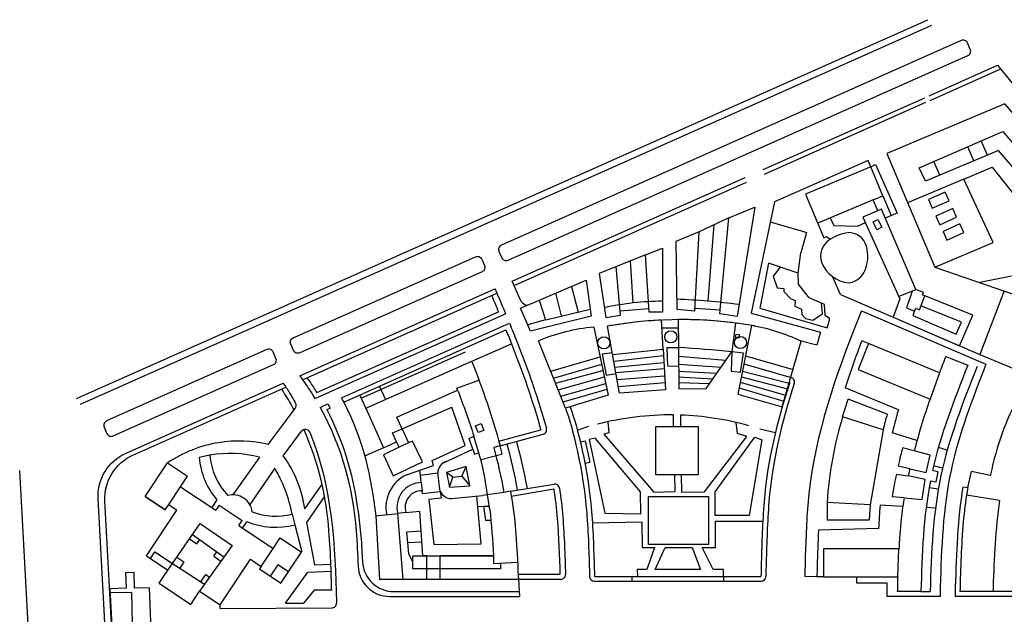
# Model space of a CAD drawing. Units: millimetres. Extents: x 1601.01 to 1608.13, y 1575.14 to 1576.19.
# Drawn here: x 1605.15 to 1605.77, y 1575.82 to 1576.19 of the extents above; entities that cross this region are included whole.
import ezdxf

# ---------------------------------------------------------------- set-up
doc = ezdxf.new("R2010")
doc.units = ezdxf.units.MM
for name, color, linetype in [('Edifici 2023', 3, 'Continuous'), ('Edifici contesto', 4, 'Continuous'), ('Intorno 2023', 1, 'Continuous')]:
    doc.layers.add(name, color=color, linetype=linetype)

msp = doc.modelspace()

# ---------------------------------------------------------------- linework, layer by layer
at = {"layer": 'Edifici 2023'}
for p, q in [((1605.5561, 1575.98589), (1605.55507, 1576.00433)), ((1605.68648, 1575.98942), (1605.67974, 1575.97301)), ((1605.73144, 1575.97096), (1605.68648, 1575.98942)), ((1605.73539, 1575.98125), (1605.74936, 1575.97578)), ((1605.36753, 1575.94843), (1605.43473, 1575.97819)), ((1605.67974, 1575.97301), (1605.7254, 1575.95426)), ((1605.38719, 1575.94276), (1605.42573, 1575.95991)), ((1605.36753, 1575.94843), (1605.37863, 1575.92337)), ((1605.39074, 1575.9348), (1605.38719, 1575.94276)), ((1605.38453, 1575.93274), (1605.39047, 1575.93539)), ((1605.38703, 1575.92711), (1605.38453, 1575.93274)), ((1605.43312, 1575.9293), (1605.43604, 1575.93068)), ((1605.37863, 1575.92337), (1605.38703, 1575.92711)), ((1605.43539, 1575.92233), (1605.43312, 1575.9293)), ((1605.45272, 1575.92461), (1605.44868, 1575.92352)), ((1605.41675, 1575.91382), (1605.43539, 1575.92233)), ((1605.71533, 1575.92133), (1605.70802, 1575.92333)), ((1605.22757, 1575.8925), (1605.24178, 1575.91379)), ((1605.24178, 1575.91379), (1605.2545, 1575.9053)), ((1605.70516, 1575.91187), (1605.71252, 1575.91006)), ((1605.25003, 1575.8986), (1605.2545, 1575.9053)), ((1605.40215, 1575.90598), (1605.4131, 1575.90751)), ((1605.40271, 1575.9012), (1605.40215, 1575.90598)), ((1605.70405, 1575.90658), (1605.71157, 1575.90547)), ((1605.72702, 1575.90902), (1605.73062, 1575.90814)), ((1605.72931, 1575.9017), (1605.73062, 1575.90814)), ((1605.72565, 1575.90244), (1605.72931, 1575.9017)), ((1605.25003, 1575.8986), (1605.27237, 1575.88369)), ((1605.40352, 1575.8943), (1605.40332, 1575.89603)), ((1605.40352, 1575.8943), (1605.41475, 1575.89566)), ((1605.42183, 1575.89114), (1605.44147, 1575.89297)), ((1605.45927, 1575.89568), (1605.45505, 1575.89499)), ((1605.22757, 1575.8925), (1605.24029, 1575.88401)), ((1605.24029, 1575.88401), (1605.22757, 1575.8925)), ((1605.24029, 1575.88401), (1605.24247, 1575.88727)), ((1605.24247, 1575.88727), (1605.24766, 1575.88381)), ((1605.27454, 1575.88693), (1605.27237, 1575.88369)), ((1605.27454, 1575.88693), (1605.28917, 1575.87717)), ((1605.70897, 1575.89161), (1605.70139, 1575.89224)), ((1605.2283, 1575.85481), (1605.24766, 1575.88381)), ((1605.37377, 1575.88005), (1605.38776, 1575.88161)), ((1605.39297, 1575.88219), (1605.40187, 1575.88318)), ((1605.40362, 1575.85483), (1605.40187, 1575.88318)), ((1605.44208, 1575.8862), (1605.44339, 1575.87737)), ((1605.28701, 1575.87392), (1605.28917, 1575.87717)), ((1605.37377, 1575.88005), (1605.37617, 1575.83983)), ((1605.44339, 1575.87737), (1605.44685, 1575.8774)), ((1605.28701, 1575.87392), (1605.30873, 1575.85942)), ((1605.30873, 1575.85942), (1605.31319, 1575.86612)), ((1605.31319, 1575.86612), (1605.32674, 1575.85708)), ((1605.31362, 1575.83742), (1605.32674, 1575.85708)), ((1605.70566, 1575.8591), (1605.65777, 1575.8591)), ((1605.65777, 1575.8591), (1605.65777, 1575.84135)), ((1605.2283, 1575.85481), (1605.24193, 1575.84572)), ((1605.27509, 1575.82358), (1605.29444, 1575.85258)), ((1605.29444, 1575.85258), (1605.30116, 1575.84809)), ((1605.40618, 1575.83983), (1605.40618, 1575.85483)), ((1605.41458, 1575.83983), (1605.41458, 1575.85483)), ((1605.2364, 1575.83744), (1605.24193, 1575.84572)), ((1605.30116, 1575.84809), (1605.30007, 1575.84646)), ((1605.30007, 1575.84646), (1605.31362, 1575.83742)), ((1605.2364, 1575.83744), (1605.25657, 1575.82398)), ((1605.65777, 1575.84135), (1605.70491, 1575.84135)), ((1605.25657, 1575.82398), (1605.26209, 1575.83226)), ((1605.26209, 1575.83226), (1605.27509, 1575.82358)), ((1605.71965, 1575.83204), (1605.70464, 1575.83204))]:
    msp.add_line(p, q, dxfattribs=at)
for points in [[(1605.81419, 1575.99238), (1605.82574, 1576.0011), (1605.82789, 1575.99824), (1605.85032, 1576.01517), (1605.86189, 1576.00247), (1605.88031, 1576.00832), (1605.87445, 1576.01632), (1605.87848, 1576.01927), (1605.77293, 1576.14156), (1605.69802, 1576.11), (1605.72837, 1576.03796), (1605.76546, 1576.05359), (1605.74687, 1576.09378), (1605.71119, 1576.07874)], [(1605.71842, 1576.1009), (1605.7715, 1576.12393), (1605.81285, 1576.0755), (1605.80545, 1576.06918), (1605.76891, 1576.11198), (1605.72247, 1576.09253), (1605.71842, 1576.1009)], [(1605.76184, 1576.10902), (1605.75793, 1576.11804)], [(1605.75326, 1576.10542), (1605.74939, 1576.11434)], [(1605.6878, 1576.10152), (1605.68614, 1576.10548), (1605.62665, 1576.07939), (1605.61187, 1576.00874), (1605.65584, 1575.99663), (1605.65584, 1575.99663)], [(1605.69234, 1576.07375), (1605.68942, 1576.08071), (1605.69547, 1576.08324), (1605.6878, 1576.10152), (1605.64648, 1576.08419), (1605.65805, 1576.05661), (1605.65969, 1576.05729), (1605.66224, 1576.0556)], [(1605.73153, 1576.09632), (1605.72778, 1576.10496)], [(1605.74687, 1576.09378), (1605.76491, 1576.10138), (1605.80022, 1576.05668), (1605.82657, 1576.07942)], [(1605.68942, 1576.08071), (1605.65415, 1576.06591)], [(1605.72441, 1576.08078), (1605.72683, 1576.07529), (1605.73752, 1576.08001), (1605.7351, 1576.0855), (1605.72441, 1576.08078)], [(1605.59783, 1576.0692), (1605.61424, 1576.07598), (1605.60297, 1576.00652), (1605.59209, 1576.00828), (1605.59229, 1576.01082)], [(1605.7062, 1576.01776), (1605.70209, 1576.00614), (1605.74415, 1575.98804), (1605.75253, 1576.00753), (1605.72064, 1576.02028), (1605.72125, 1576.02181), (1605.7164, 1576.02375), (1605.69458, 1576.07471), (1605.68288, 1576.06969), (1605.7062, 1576.01776)], [(1605.72914, 1576.07034), (1605.73156, 1576.06486), (1605.74225, 1576.06958), (1605.73983, 1576.07506), (1605.72914, 1576.07034)], [(1605.57633, 1576.01193), (1605.59229, 1576.01082), (1605.59783, 1576.0692), (1605.57905, 1576.06036)], [(1605.66211, 1576.06925), (1605.66439, 1576.06428), (1605.67943, 1576.06391), (1605.68446, 1576.06616)], [(1605.68928, 1576.06669), (1605.69239, 1576.06822), (1605.69485, 1576.06319), (1605.69177, 1576.06169), (1605.68928, 1576.06669)], [(1605.58466, 1576.01631), (1605.58844, 1576.06478)], [(1605.73366, 1576.0606), (1605.73608, 1576.05511), (1605.74677, 1576.05983), (1605.74435, 1576.06532), (1605.73366, 1576.0606)], [(1605.56416, 1576.05417), (1605.56483, 1576.01126), (1605.57624, 1576.01029), (1605.57905, 1576.06036), (1605.56416, 1576.05417)], [(1605.55561, 1576.05), (1605.55576, 1576.00938), (1605.54725, 1576.00935), (1605.545, 1576.04576), (1605.55561, 1576.05)], [(1605.545, 1576.04576), (1605.51547, 1576.03396), (1605.51979, 1576.00601), (1605.52901, 1576.00743), (1605.52621, 1576.03825)], [(1605.53717, 1576.01521), (1605.53542, 1576.04193)], [(1605.5072, 1576.02956), (1605.5104, 1576.00678), (1605.47207, 1575.99736), (1605.46554, 1576.01185)], [(1605.46554, 1576.01185), (1605.5072, 1576.02956)], [(1605.4979, 1576.02561), (1605.50214, 1576.00943)], [(1605.48792, 1576.02136), (1605.49144, 1576.00699)], [(1605.70548, 1576.01936), (1605.7164, 1576.02375)], [(1605.71398, 1576.02277), (1605.71045, 1576.01216), (1605.7156, 1576.00994), (1605.71641, 1576.01183), (1605.71863, 1576.01087), (1605.72215, 1576.01968)], [(1605.47744, 1576.01691), (1605.4814, 1576.0044)], [(1605.52876, 1576.01014), (1605.54711, 1576.01171)], [(1605.7156, 1576.00994), (1605.71442, 1576.00718), (1605.74204, 1575.9953), (1605.74538, 1576.00307), (1605.71963, 1576.01336)], [(1605.4814, 1576.0044), (1605.49147, 1576.00687), (1605.50977, 1576.01126)], [(1605.4814, 1576.0044), (1605.47029, 1576.00132)], [(1605.51208, 1575.99993), (1605.52131, 1575.95672), (1605.49425, 1575.94847), (1605.47706, 1575.99122)], [(1605.5561, 1575.98589), (1605.55755, 1575.96017), (1605.52852, 1575.95796), (1605.52088, 1576.00044)], [(1605.55535, 1575.99934), (1605.56577, 1575.9994)], [(1605.56573, 1576.00464), (1605.56584, 1575.98691)], [(1605.60195, 1576.00247), (1605.59973, 1575.98424)], [(1605.61209, 1576.00097), (1605.60359, 1575.95736), (1605.63167, 1575.94926), (1605.64372, 1575.991)], [(1605.56591, 1575.97489), (1605.55911, 1575.97505), (1605.55862, 1575.98695), (1605.56584, 1575.98699)], [(1605.56584, 1575.98691), (1605.566, 1575.96074), (1605.58333, 1575.96084), (1605.59973, 1575.98424)], [(1605.48485, 1575.97185), (1605.51613, 1575.98099)], [(1605.52391, 1575.98361), (1605.51749, 1575.98274), (1605.51997, 1575.96939), (1605.52626, 1575.97053)], [(1605.52411, 1575.98247), (1605.5561, 1575.98589)], [(1605.52486, 1575.97832), (1605.55633, 1575.98183)], [(1605.56587, 1575.98147), (1605.59595, 1575.97885)], [(1605.59973, 1575.98424), (1605.59926, 1575.97195), (1605.60518, 1575.97118), (1605.60699, 1575.98325), (1605.59974, 1575.98424)], [(1605.60833, 1575.98169), (1605.63852, 1575.97298)], [(1605.48663, 1575.96741), (1605.51712, 1575.97636)], [(1605.52554, 1575.97453), (1605.55658, 1575.9774)], [(1605.5659, 1575.97633), (1605.59282, 1575.97438)], [(1605.60734, 1575.97662), (1605.63726, 1575.96793)], [(1605.48786, 1575.96437), (1605.51796, 1575.9724)], [(1605.48958, 1575.96008), (1605.51886, 1575.96822)], [(1605.52618, 1575.97098), (1605.5568, 1575.97358)], [(1605.52696, 1575.96666), (1605.55705, 1575.96899)], [(1605.56593, 1575.97183), (1605.59015, 1575.97057)], [(1605.56595, 1575.96836), (1605.58766, 1575.96701)], [(1605.60573, 1575.96836), (1605.63495, 1575.96062)], [(1605.60644, 1575.972), (1605.63599, 1575.96421)], [(1605.73144, 1575.97096), (1605.7254, 1575.95426)], [(1605.42573, 1575.95991), (1605.42529, 1575.9611), (1605.43925, 1575.96625)], [(1605.49118, 1575.9561), (1605.51973, 1575.96413)], [(1605.52777, 1575.96212), (1605.5573, 1575.96465)], [(1605.56597, 1575.96469), (1605.58562, 1575.9641)], [(1605.60507, 1575.96493), (1605.6338, 1575.95664)], [(1605.49265, 1575.95244), (1605.52051, 1575.96048)], [(1605.60436, 1575.9613), (1605.63272, 1575.95284)], [(1605.6956, 1575.93473), (1605.66999, 1575.94291)], [(1605.43701, 1575.93732), (1605.44068, 1575.93868), (1605.4423, 1575.93428), (1605.43868, 1575.93295), (1605.43706, 1575.93734)], [(1605.55147, 1575.93673), (1605.57843, 1575.93673), (1605.57843, 1575.90611), (1605.55147, 1575.90611), (1605.55147, 1575.93673)], [(1605.39047, 1575.93539), (1605.39458, 1575.92639), (1605.38875, 1575.92373), (1605.38703, 1575.92711)], [(1605.44473, 1575.89345), (1605.44289, 1575.9058), (1605.44111, 1575.91346), (1605.43604, 1575.93068)], [(1605.6956, 1575.93473), (1605.68745, 1575.88719), (1605.66014, 1575.88858)], [(1605.38875, 1575.92373), (1605.37874, 1575.91888), (1605.38496, 1575.90542), (1605.40337, 1575.91443), (1605.39705, 1575.92751), (1605.39458, 1575.92639)], [(1605.44042, 1575.91581), (1605.4536, 1575.91933), (1605.45405, 1575.91941), (1605.45272, 1575.92461)], [(1605.43539, 1575.92233), (1605.43635, 1575.91936), (1605.43913, 1575.92018)], [(1605.71255, 1575.91005), (1605.72306, 1575.90765), (1605.72556, 1575.91857), (1605.71533, 1575.92133)], [(1605.41475, 1575.89566), (1605.4131, 1575.90751)], [(1605.41867, 1575.90765), (1605.4205, 1575.89826), (1605.4334, 1575.89922), (1605.43109, 1575.91148), (1605.41867, 1575.90765)], [(1605.4205, 1575.89826), (1605.42281, 1575.90471), (1605.41867, 1575.90765)], [(1605.42281, 1575.90471), (1605.42838, 1575.90535), (1605.43109, 1575.91148)], [(1605.42838, 1575.90535), (1605.4334, 1575.89922)], [(1605.70897, 1575.89161), (1605.72044, 1575.89042), (1605.72243, 1575.90319), (1605.71157, 1575.90547)], [(1605.40271, 1575.9012), (1605.40332, 1575.89603)], [(1605.24247, 1575.88727), (1605.25003, 1575.8986)], [(1605.45505, 1575.89499), (1605.44147, 1575.89297)], [(1605.44611, 1575.88413), (1605.44473, 1575.89345)], [(1605.54692, 1575.89246), (1605.58494, 1575.89246), (1605.58494, 1575.86188), (1605.54692, 1575.86188), (1605.54692, 1575.89246)], [(1605.39297, 1575.88219), (1605.38776, 1575.88161)], [(1605.39117, 1575.83983), (1605.38776, 1575.88161)], [(1605.44208, 1575.8862), (1605.44579, 1575.88633)], [(1605.24497, 1575.84989), (1605.26239, 1575.87529), (1605.28277, 1575.86131), (1605.26516, 1575.83685)], [(1605.25763, 1575.86834), (1605.27752, 1575.85402)], [(1605.39412, 1575.86289), (1605.3935, 1575.87007), (1605.40264, 1575.87063)], [(1605.25573, 1575.86557), (1605.26026, 1575.86231), (1605.26222, 1575.86504)], [(1605.3973, 1575.85066), (1605.39472, 1575.85598), (1605.3941, 1575.86311), (1605.40307, 1575.86366)], [(1605.23098, 1575.85303), (1605.23367, 1575.85719), (1605.24497, 1575.84989)], [(1605.27103, 1575.85456), (1605.27299, 1575.85728)], [(1605.30116, 1575.84809), (1605.30873, 1575.85942)], [(1605.70491, 1575.84135), (1605.70566, 1575.8591)], [(1605.24193, 1575.84572), (1605.24497, 1575.84989), (1605.26516, 1575.83685), (1605.26209, 1575.83226)], [(1605.24773, 1575.85391), (1605.25212, 1575.851), (1605.24951, 1575.84696)], [(1605.27103, 1575.85456), (1605.27556, 1575.85129), (1605.27556, 1575.85129)], [(1605.45297, 1575.85016), (1605.45297, 1575.84648), (1605.3973, 1575.84648), (1605.3973, 1575.85483), (1605.40362, 1575.85483), (1605.44847, 1575.85483)], [(1605.44847, 1575.85483), (1605.44847, 1575.84994), (1605.46373, 1575.85069)], [(1605.20739, 1575.79089), (1605.23717, 1575.79089), (1605.23717, 1575.80164), (1605.23132, 1575.80762), (1605.23034, 1575.8345), (1605.22083, 1575.83415), (1605.22046, 1575.84422), (1605.21517, 1575.84403), (1605.21553, 1575.8343), (1605.20505, 1575.83392), (1605.20739, 1575.79089)], [(1605.26289, 1575.83833), (1605.26601, 1575.84285)], [(1605.26601, 1575.84285), (1605.2683, 1575.84121)], [(1605.31843, 1575.84463), (1605.31164, 1575.84896), (1605.30684, 1575.84194)], [(1605.46429, 1575.83983), (1605.39117, 1575.83983)], [(1605.20518, 1575.83142), (1605.2188, 1575.83174), (1605.21976, 1575.79089)]]:
    msp.add_lwpolyline(points, dxfattribs=at)
msp.add_lwpolyline([(1605.60234, 1575.99537), (1605.60442, 1575.99511), (1605.60414, 1575.99295), (1605.60206, 1575.99322)], close=True, dxfattribs=at)
for centre in [(1605.51849, 1575.98988), (1605.56105, 1575.99367), (1605.60517, 1575.99012)]:
    msp.add_circle(centre, 0.00385, dxfattribs=at)
for centre, radius, start, end in [((1605.66854, 1576.04476), 0.01253, 120.12676, 199.79592), ((1605.67534, 1576.03729), 0.02251, 90.55888, 125.55998), ((1605.67328, 1576.04759), 0.01234, 7.57678, 81.46154), ((1605.66213, 1576.04495), 0.02377, 333.37852, 10.33087), ((1605.67616, 1576.04893), 0.02117, 203.43427, 263.25307), ((1605.6722, 1576.04073), 0.0129, 276.57547, 330.11752), ((1605.55622, 1575.84387), 0.17239, 90.16135, 102.52193), ((1605.54981, 1575.60538), 0.4124, 82.41893, 87.92577), ((1605.5253, 1575.87215), 0.12847, 95.9042, 112.05338), ((1605.56807, 1575.73931), 0.26533, 79.98667, 100.24489), ((1605.56714, 1575.74447), 0.26012, 92.65979, 100.24485), ((1605.56813, 1575.74299), 0.26166, 82.57483, 90.52435), ((1605.58742, 1575.86755), 0.13568, 65.48517, 79.52322), ((1605.51969, 1575.18501), 0.80322, 84.28008, 86.70623), ((1605.89508, 1575.87404), 0.23539, 162.98714, 176.45801), ((1605.42062, 1575.90736), 0.00752, 108.1689, 178.91223), ((1605.40287, 1575.88558), 0.01562, 90.57748, 194.71535), ((1605.40287, 1575.88558), 0.01046, 87.53375, 198.89298), ((1605.42158, 1575.89856), 0.00742, 202.9782, 271.95585)]:
    msp.add_arc(centre, radius, start, end, dxfattribs=at)
for points in [[(1605.73539, 1575.98125), (1605.73406, 1575.97785), (1605.73274, 1575.97442), (1605.73144, 1575.97096)], [(1605.74936, 1575.97578), (1605.74074, 1575.95377), (1605.73212, 1575.93176), (1605.72702, 1575.90902)], [(1605.42573, 1575.95991), (1605.42943, 1575.95022), (1605.43297, 1575.9405), (1605.43604, 1575.93068)], [(1605.7254, 1575.95426), (1605.72167, 1575.94345), (1605.71824, 1575.93246), (1605.71533, 1575.92133)], [(1605.44868, 1575.92352), (1605.4512, 1575.9141), (1605.45337, 1575.90457), (1605.45505, 1575.89499)], [(1605.70802, 1575.92333), (1605.70715, 1575.92002), (1605.70632, 1575.9167), (1605.70516, 1575.91187)], [(1605.70405, 1575.90658), (1605.70305, 1575.90182), (1605.70216, 1575.89704), (1605.70139, 1575.89224)], [(1605.71252, 1575.91006), (1605.71245, 1575.90953), (1605.712, 1575.9075), (1605.71157, 1575.90547)], [(1605.72565, 1575.90244), (1605.72122, 1575.87947), (1605.72028, 1575.85579), (1605.71965, 1575.83204)], [(1605.44611, 1575.88413), (1605.44728, 1575.87444), (1605.44799, 1575.86466), (1605.44847, 1575.85483)], [(1605.70491, 1575.84135), (1605.70481, 1575.83824), (1605.70473, 1575.83514), (1605.70464, 1575.83204)]]:
    msp.add_open_spline(points, degree=3, dxfattribs=at)
for points, knots in [([(1605.43473, 1575.97819), (1605.43474, 1575.97817), (1605.43474, 1575.97815), (1605.43475, 1575.97814), (1605.44145, 1575.96085), (1605.44776, 1575.94292), (1605.45272, 1575.92461)], [0.00322741, 0.00322741, 0.00322741, 0.00322741, 0.00327909, 0.00327909, 0.00327909, 0.05776941, 0.05776941, 0.05776941, 0.05776941]), ([(1605.45927, 1575.89568), (1605.46075, 1575.88736), (1605.46186, 1575.87899), (1605.46353, 1575.85764), (1605.46395, 1575.84475), (1605.46429, 1575.83983)], [0.08620826, 0.08620826, 0.08620826, 0.08620826, 0.11056051, 0.11056051, 0.14817355, 0.14817355, 0.14817355, 0.14817355]), ([(1605.70897, 1575.89161), (1605.70783, 1575.88463), (1605.70696, 1575.87762), (1605.70611, 1575.86676), (1605.70587, 1575.86292), (1605.70566, 1575.8591)], [0.09018248, 0.09018248, 0.09018248, 0.09018248, 0.11056051, 0.11056051, 0.1217084, 0.1217084, 0.1217084, 0.1217084])]:
    msp.add_open_spline(points, degree=3, knots=knots, dxfattribs=at)
at = {"layer": 'Edifici contesto'}
msp.add_line((1605.18386, 1575.249), (1605.14795, 1575.90894), dxfattribs=at)
for points in [[(1605.184, 1575.95452), (1605.72411, 1576.19493)], [(1605.18643, 1575.951), (1605.72653, 1576.19141)]]:
    msp.add_lwpolyline(points, dxfattribs=at)
for points in [[(1605.74916, 1576.18015, 0.414214), (1605.7452, 1576.18167), (1605.45352, 1576.05183, 0.414214), (1605.45199, 1576.04787), (1605.45379, 1576.04384, 0.414214), (1605.45775, 1576.04231), (1605.74944, 1576.17215, 0.414214), (1605.75096, 1576.17611), (1605.74916, 1576.18015)], [(1605.44281, 1576.03895, -0.414214), (1605.44129, 1576.03499), (1605.32563, 1575.9835, -0.414214), (1605.32167, 1575.98502), (1605.31987, 1575.98906, -0.414214), (1605.32139, 1575.99302), (1605.43706, 1576.04451, -0.414214), (1605.44102, 1576.04299), (1605.44281, 1576.03895)]]:
    msp.add_lwpolyline(points, format="xyb", dxfattribs=at)
msp.add_lwpolyline([(1605.30474, 1575.98561), (1605.20303, 1575.94034, 0.414214), (1605.20151, 1575.93638), (1605.20331, 1575.93234, 0.414214), (1605.20727, 1575.93082), (1605.30898, 1575.97609, 0.414214), (1605.3105, 1575.98006), (1605.3087, 1575.98409, 0.414214)], format="xyb", close=True, dxfattribs=at)
at = {"layer": 'Intorno 2023'}
for p, q in [((1605.46609, 1576.01621), (1605.4604, 1576.029)), ((1605.67305, 1576.01863), (1605.75697, 1575.98253)), ((1605.68194, 1576.01023), (1605.76089, 1575.97627)), ((1605.43473, 1575.97819), (1605.45988, 1575.98932)), ((1605.68648, 1575.98942), (1605.6821, 1575.99109)), ((1605.43049, 1575.984), (1605.36469, 1575.95486)), ((1605.38013, 1575.95382), (1605.37628, 1575.96245)), ((1605.36753, 1575.94843), (1605.36377, 1575.95688)), ((1605.70534, 1575.94741), (1605.67153, 1575.96138)), ((1605.34347, 1575.95113), (1605.34492, 1575.94849)), ((1605.39047, 1575.93539), (1605.42199, 1575.94918)), ((1605.43057, 1575.92472), (1605.42199, 1575.94918)), ((1605.69827, 1575.94469), (1605.67339, 1575.95416)), ((1605.30566, 1575.92533), (1605.32279, 1575.94829)), ((1605.6956, 1575.93473), (1605.66999, 1575.94291)), ((1605.31513, 1575.91827), (1605.32671, 1575.93379)), ((1605.45193, 1575.9275), (1605.47856, 1575.93467)), ((1605.45272, 1575.92461), (1605.47999, 1575.93195)), ((1605.7171, 1575.92786), (1605.70142, 1575.93287)), ((1605.40965, 1575.91522), (1605.43057, 1575.92472)), ((1605.50345, 1575.92705), (1605.50662, 1575.92782)), ((1605.50662, 1575.92782), (1605.50963, 1575.91428)), ((1605.26861, 1575.91863), (1605.26171, 1575.91717)), ((1605.37863, 1575.92337), (1605.36677, 1575.91809)), ((1605.73633, 1575.92172), (1605.73074, 1575.9235)), ((1605.39334, 1575.9061), (1605.41053, 1575.91197)), ((1605.41053, 1575.91197), (1605.40965, 1575.91522)), ((1605.50641, 1575.91363), (1605.50963, 1575.91428)), ((1605.73341, 1575.91047), (1605.72766, 1575.91181)), ((1605.40215, 1575.90598), (1605.40172, 1575.90896)), ((1605.40215, 1575.90598), (1605.40215, 1575.90598)), ((1605.76365, 1575.90578), (1605.7517, 1575.90828)), ((1605.45927, 1575.89568), (1605.48689, 1575.90024)), ((1605.41475, 1575.89566), (1605.41537, 1575.89133)), ((1605.45979, 1575.89268), (1605.48674, 1575.89717)), ((1605.73069, 1575.89712), (1605.72482, 1575.89792)), ((1605.74621, 1575.89862), (1605.74939, 1575.89805)), ((1605.7695, 1575.88977), (1605.74857, 1575.89321)), ((1605.41537, 1575.89133), (1605.40747, 1575.89054)), ((1605.40747, 1575.89054), (1605.41071, 1575.86202)), ((1605.44075, 1575.86241), (1605.43786, 1575.89263)), ((1605.68745, 1575.88719), (1605.66014, 1575.88858)), ((1605.70813, 1575.88614), (1605.69372, 1575.88687)), ((1605.32075, 1575.88119), (1605.32248, 1575.87441)), ((1605.4385, 1575.88598), (1605.44208, 1575.8862)), ((1605.72889, 1575.88509), (1605.72297, 1575.88539)), ((1605.68679, 1575.87742), (1605.66018, 1575.87738)), ((1605.69279, 1575.87218), (1605.65463, 1575.87102)), ((1605.41071, 1575.86202), (1605.44075, 1575.86241)), ((1605.40618, 1575.85483), (1605.40362, 1575.85483)), ((1605.44847, 1575.85483), (1605.41458, 1575.85483)), ((1605.46349, 1575.85483), (1605.46348, 1575.85483)), ((1605.49062, 1575.84283), (1605.46411, 1575.84283)), ((1605.40618, 1575.83983), (1605.37617, 1575.83983)), ((1605.46407, 1575.83983), (1605.41458, 1575.83983)), ((1605.49117, 1575.83983), (1605.46407, 1575.83983)), ((1605.46429, 1575.83983), (1605.46502, 1575.82904)), ((1605.51245, 1575.83862), (1605.61824, 1575.83862)), ((1605.51255, 1575.84162), (1605.61816, 1575.84162)), ((1605.53635, 1575.84162), (1605.53635, 1575.83862)), ((1605.59434, 1575.84162), (1605.59434, 1575.83862)), ((1605.65777, 1575.84135), (1605.65366, 1575.84135)), ((1605.67899, 1575.83734), (1605.67899, 1575.84135)), ((1605.69825, 1575.83734), (1605.67899, 1575.83734)), ((1605.69825, 1575.82904), (1605.69825, 1575.83734)), ((1605.3854, 1575.83204), (1605.46481, 1575.83204)), ((1605.71965, 1575.83204), (1605.72552, 1575.83204)), ((1605.8628, 1575.83204), (1605.74439, 1575.83204)), ((1605.31666, 1575.82472), (1605.32807, 1575.82472)), ((1605.38259, 1575.82904), (1605.46502, 1575.82904)), ((1605.73176, 1575.82904), (1605.69825, 1575.82904)), ((1605.90692, 1575.82904), (1605.74131, 1575.82904)), ((1605.27509, 1575.82127), (1605.34587, 1575.82172))]:
    msp.add_line(p, q, dxfattribs=at)
for points in [[(1605.72478, 1576.14668), (1605.76831, 1576.16605)], [(1605.72558, 1576.14375), (1605.77027, 1576.16364)], [(1605.76831, 1576.16605), (1605.81943, 1576.10326)], [(1605.61952, 1576.09982), (1605.72201, 1576.14544)], [(1605.62034, 1576.0969), (1605.72281, 1576.14251)], [(1605.6878, 1576.10152), (1605.69084, 1576.10304), (1605.70453, 1576.0722), (1605.69703, 1576.06899)], [(1605.4604, 1576.029), (1605.60815, 1576.09476)], [(1605.46162, 1576.02626), (1605.60895, 1576.09183)], [(1605.69547, 1576.08324), (1605.70086, 1576.07063)], [(1605.62401, 1576.06677), (1605.64511, 1576.06049), (1605.64715, 1576.05988), (1605.64356, 1576.04703)], [(1605.64177, 1576.03407), (1605.64177, 1576.03407), (1605.64356, 1576.04703)], [(1605.62289, 1576.0404), (1605.61743, 1576.01187), (1605.66012, 1575.99946), (1605.66154, 1576.00432), (1605.66159, 1576.00538), (1605.6589, 1576.00725), (1605.65843, 1576.01427), (1605.64865, 1576.01848), (1605.64202, 1576.02717), (1605.64177, 1576.03407), (1605.62289, 1576.0404)], [(1605.63042, 1576.03788), (1605.62595, 1576.03219), (1605.62846, 1576.02479), (1605.63273, 1576.02447), (1605.63258, 1576.0225), (1605.63694, 1576.01793), (1605.63989, 1576.0168), (1605.63958, 1576.01309), (1605.64391, 1576.01128), (1605.6441, 1576.00782), (1605.64649, 1576.00538), (1605.65101, 1576.00418), (1605.65729, 1576.00837), (1605.65667, 1576.01503)], [(1605.72837, 1576.03796), (1605.78553, 1576.01831), (1605.78553, 1576.01831), (1605.78553, 1576.01831)], [(1605.66865, 1576.02052), (1605.66353, 1576.03195)], [(1605.777, 1576.03222), (1605.75695, 1576.02813)], [(1605.32555, 1575.96897), (1605.44942, 1576.02411)], [(1605.32736, 1575.96649), (1605.45062, 1576.02136)], [(1605.66865, 1576.02052), (1605.66865, 1576.02052), (1605.67305, 1576.01863)], [(1605.77248, 1576.02279), (1605.77248, 1576.02279), (1605.77248, 1576.02279), (1605.75697, 1575.98253)], [(1605.33523, 1575.95454), (1605.45615, 1576.00837)], [(1605.33641, 1575.95835), (1605.45164, 1576.00964)], [(1605.35204, 1575.95495), (1605.45862, 1576.00239)], [(1605.35346, 1575.95229), (1605.45639, 1575.99811)], [(1605.65584, 1575.99663), (1605.6536, 1575.98851), (1605.64372, 1575.991)], [(1605.75697, 1575.98253), (1605.78811, 1575.96952)], [(1605.3385, 1575.94892), (1605.34347, 1575.95113)], [(1605.66999, 1575.94291), (1605.67339, 1575.95416)], [(1605.34269, 1575.9475), (1605.34492, 1575.94849)], [(1605.56276, 1575.93673), (1605.5626, 1575.94415)], [(1605.56702, 1575.94406), (1605.56714, 1575.93673)], [(1605.50156, 1575.93454), (1605.50895, 1575.93704)], [(1605.52101, 1575.9398), (1605.52163, 1575.93276), (1605.51839, 1575.93202), (1605.55025, 1575.89518), (1605.56367, 1575.89547), (1605.56343, 1575.90611)], [(1605.56762, 1575.90611), (1605.5678, 1575.89518), (1605.58238, 1575.89541), (1605.6091, 1575.93055), (1605.60334, 1575.93247), (1605.60238, 1575.93937)], [(1605.6175, 1575.93539), (1605.62736, 1575.93301)], [(1605.50927, 1575.92847), (1605.51912, 1575.88174), (1605.54199, 1575.8813), (1605.54184, 1575.89544), (1605.51293, 1575.92934), (1605.50927, 1575.92847)], [(1605.61418, 1575.93003), (1605.61875, 1575.92825), (1605.61063, 1575.8804), (1605.58916, 1575.8804), (1605.58916, 1575.89539), (1605.61418, 1575.93003)], [(1605.3001, 1575.91742), (1605.28325, 1575.89347)], [(1605.30976, 1575.91043), (1605.29393, 1575.88733)], [(1605.74939, 1575.89805), (1605.7517, 1575.90828)], [(1605.3288, 1575.88456), (1605.33963, 1575.89977)], [(1605.27305, 1575.89022), (1605.26983, 1575.88539)], [(1605.34114, 1575.89225), (1605.32991, 1575.87597), (1605.33504, 1575.84899), (1605.34513, 1575.8494)], [(1605.66016, 1575.88858), (1605.66018, 1575.87738)], [(1605.28938, 1575.87234), (1605.29213, 1575.87643)], [(1605.32248, 1575.87441), (1605.32685, 1575.85725)], [(1605.51121, 1575.87574), (1605.54258, 1575.87626), (1605.54285, 1575.86001), (1605.55069, 1575.86001), (1605.54574, 1575.84617), (1605.53968, 1575.84617), (1605.53978, 1575.84162)], [(1605.59434, 1575.84162), (1605.59434, 1575.84617), (1605.58792, 1575.84617), (1605.58095, 1575.86001), (1605.58931, 1575.86001), (1605.58931, 1575.87666), (1605.61934, 1575.87666)], [(1605.55114, 1575.84617), (1605.55737, 1575.86001), (1605.57448, 1575.86001), (1605.5799, 1575.84617), (1605.55114, 1575.84617)], [(1605.31666, 1575.82472), (1605.3308, 1575.84444), (1605.3453, 1575.84495)], [(1605.65366, 1575.84135), (1605.64594, 1575.84154)], [(1605.34566, 1575.83291), (1605.33484, 1575.83291), (1605.32807, 1575.82472)], [(1605.2751, 1575.82127), (1605.27509, 1575.82358)]]:
    msp.add_lwpolyline(points, dxfattribs=at)
for points in [[(1605.20754, 1575.71022), (1605.19771, 1575.89094, -0.311084), (1605.21546, 1575.91997), (1605.3151, 1575.96432)], [(1605.21178, 1575.71022), (1605.20202, 1575.88957, -0.311084), (1605.21978, 1575.91861), (1605.31678, 1575.96179)]]:
    msp.add_lwpolyline(points, format="xyb", dxfattribs=at)
for centre, radius, start, end in [((1605.47117, 1576.01986), 0.00626, 215.63452, 258.6837), ((1605.63647, 1575.96503), 0.003, 341.93869, 74.742), ((1605.32039, 1575.95009), 0.003, 323.28472, 29.24992), ((1605.56076, 1575.76085), 0.18331, 89.42491, 104.59505), ((1605.56076, 1575.76085), 0.18331, 74.273, 88.04148), ((1605.32912, 1575.932), 0.003, 22.32166, 143.28472), ((1605.47921, 1575.93485), 0.003, 285.06779, 15.49037), ((1605.2876, 1575.84489), 0.08275, 99.33111, 123.62211), ((1605.28698, 1575.84932), 0.07827, 76.18738, 99.41141), ((1605.28141, 1575.84141), 0.07827, 76.18738, 99.41141), ((1605.3104, 1575.9218), 0.0419, 184.33219, 223.36904), ((1605.25452, 1575.87406), 0.07503, 8.04575, 36.10238), ((1605.3104, 1575.9218), 0.0489, 185.43189, 220.21233), ((1605.23056, 1575.86399), 0.09181, 10.79807, 30.38603), ((1605.40287, 1575.88558), 0.02263, 114.9198, 192.11714), ((1605.48738, 1575.89728), 0.003, 8.62411, 99.36058), ((1605.28325, 1575.88112), 0.01235, 7.0036, 105.54699), ((1605.3104, 1575.9218), 0.0419, 249.18155, 284.30117), ((1605.3104, 1575.9218), 0.0489, 248.0625, 284.30117), ((1605.3854, 1575.85204), 0.02, 182.87035, 270), ((1605.38259, 1575.84904), 0.02, 182.22365, 270), ((1605.49117, 1575.84283), 0.003, 270, 1.54962), ((1605.51245, 1575.84162), 0.003, 181.47126, 270), ((1605.61824, 1575.84162), 0.003, 270, 358.6648), ((1605.34587, 1575.82472), 0.003, 270, 1.43594)]:
    msp.add_arc(centre, radius, start, end, dxfattribs=at)
for points, knots in [([(1605.44942, 1576.02411), (1605.44982, 1576.0232), (1605.45022, 1576.02228), (1605.45062, 1576.02136), (1605.45249, 1576.01707), (1605.45433, 1576.01274), (1605.45615, 1576.00837)], [-0.03664865, -0.03664865, -0.03664865, -0.03664865, -0.03359969, -0.03359969, -0.03359969, -0.01936478, -0.01936478, -0.01936478, -0.01936478]), ([(1605.68194, 1576.01023), (1605.68023, 1576.00603), (1605.67853, 1576.0018), (1605.67686, 1575.99752), (1605.66318, 1575.9626), (1605.65086, 1575.92497), (1605.64686, 1575.87391), (1605.64644, 1575.86102), (1605.64611, 1575.84831), (1605.64602, 1575.84507), (1605.64594, 1575.84184), (1605.64594, 1575.84154)], [-0.0135377, -0.0135377, -0.0135377, -0.0135377, 0, 0, 0, 0.1105605, 0.1105605, 0.1481736, 0.1481736, 0.1481736, 0.1577752, 0.1577752, 0.1577752, 0.1577752]), ([(1605.45862, 1576.00239), (1605.46018, 1575.99856), (1605.46172, 1575.99471), (1605.46325, 1575.99082), (1605.46332, 1575.99064), (1605.46339, 1575.99045), (1605.46346, 1575.99027), (1605.47036, 1575.97265), (1605.47692, 1575.95435), (1605.4821, 1575.93565)], [-0.01290635, -0.01290635, -0.01290635, -0.01290635, -0.00058583, -0.00058583, -0.00058583, 0, 0, 0, 0.05576137, 0.05576137, 0.05576137, 0.05576137]), ([(1605.45639, 1575.99811), (1605.45756, 1575.9952), (1605.45873, 1575.99227), (1605.45988, 1575.98932), (1605.4599, 1575.98927), (1605.45992, 1575.98922), (1605.45994, 1575.98917), (1605.46683, 1575.97159), (1605.47337, 1575.95333), (1605.47854, 1575.93467)], [-0.00949981, -0.00949981, -0.00949981, -0.00949981, -0.00016531, -0.00016531, -0.00016531, 0, 0, 0, 0.05564241, 0.05564241, 0.05564241, 0.05564241]), ([(1605.75521, 1575.97489), (1605.74628, 1575.95208), (1605.72828, 1575.90613), (1605.72619, 1575.85691), (1605.72552, 1575.83204)], [0, 0, 0, 0, 0.0729092, 0.1468954, 0.1468954, 0.1468954, 0.1468954]), ([(1605.76089, 1575.97627), (1605.7522, 1575.95407), (1605.73462, 1575.90862), (1605.73258, 1575.85998), (1605.73191, 1575.83504), (1605.73188, 1575.83404), (1605.73186, 1575.83304), (1605.73183, 1575.83204), (1605.73181, 1575.83104), (1605.73178, 1575.83004), (1605.73176, 1575.82904)], [0.0019459, 0.0019459, 0.0019459, 0.0019459, 0.0729092, 0.1471, 0.1471, 0.1471, 0.1500747, 0.1500747, 0.1500747, 0.1530487, 0.1530487, 0.1530487, 0.1530487]), ([(1605.32555, 1575.96897), (1605.32692, 1575.96713), (1605.32824, 1575.96528), (1605.32951, 1575.96342), (1605.33153, 1575.96048), (1605.33343, 1575.95752), (1605.33523, 1575.95454)], [0.01284346, 0.01284346, 0.01284346, 0.01284346, 0.01858768, 0.01858768, 0.01858768, 0.02768294, 0.02768294, 0.02768294, 0.02768294]), ([(1605.63645, 1575.96476), (1605.62841, 1575.9402), (1605.62216, 1575.91474), (1605.61914, 1575.87611), (1605.61871, 1575.86322), (1605.61838, 1575.85051), (1605.6183, 1575.84754), (1605.61823, 1575.84457), (1605.61816, 1575.84162)], [0.0360686, 0.0360686, 0.0360686, 0.0360686, 0.1105605, 0.1105605, 0.1481736, 0.1481736, 0.1481736, 0.1569795, 0.1569795, 0.1569795, 0.1569795]), ([(1605.63932, 1575.9641), (1605.63138, 1575.93975), (1605.62522, 1575.91451), (1605.62222, 1575.87611), (1605.6218, 1575.86322), (1605.62146, 1575.85051), (1605.62138, 1575.84751), (1605.62131, 1575.84452), (1605.62124, 1575.84155)], [0.0367301, 0.0367301, 0.0367301, 0.0367301, 0.1105605, 0.1105605, 0.1481736, 0.1481736, 0.1481736, 0.1570489, 0.1570489, 0.1570489, 0.1570489]), ([(1605.31401, 1575.96055), (1605.31469, 1575.95951), (1605.31537, 1575.95846), (1605.31603, 1575.95742), (1605.31816, 1575.95404), (1605.32015, 1575.95064), (1605.322, 1575.94723)], [0.02153589, 0.02153589, 0.02153589, 0.02153589, 0.02474879, 0.02474879, 0.02474879, 0.0351131, 0.0351131, 0.0351131, 0.0351131]), ([(1605.35204, 1575.95495), (1605.35252, 1575.95406), (1605.353, 1575.95318), (1605.35346, 1575.95229), (1605.36568, 1575.92878), (1605.37115, 1575.90432), (1605.37377, 1575.88005)], [0.03488599, 0.03488599, 0.03488599, 0.03488599, 0.03752494, 0.03752494, 0.03752494, 0.10752582, 0.10752582, 0.10752582, 0.10752582]), ([(1605.49711, 1575.94934), (1605.50171, 1575.93701), (1605.50858, 1575.91008), (1605.51172, 1575.86995), (1605.51214, 1575.85706), (1605.51248, 1575.84436), (1605.5125, 1575.84344), (1605.51253, 1575.84253), (1605.51255, 1575.84162)], [0.0317192, 0.0317192, 0.0317192, 0.0317192, 0.1105605, 0.1105605, 0.1481736, 0.1481736, 0.1481736, 0.1508794, 0.1508794, 0.1508794, 0.1508794]), ([(1605.78129, 1575.95423), (1605.77373, 1575.94201), (1605.76752, 1575.92418), (1605.76367, 1575.90586), (1605.76361, 1575.90559)], [0.0172168, 0.0172168, 0.0172168, 0.0172168, 0.07290922, 0.07375413, 0.07375413, 0.07375413, 0.07375413]), ([(1605.3385, 1575.94892), (1605.35263, 1575.92355), (1605.35926, 1575.89719), (1605.36193, 1575.86312), (1605.36232, 1575.85567), (1605.3626, 1575.84827)], [0.03340278, 0.03340278, 0.03340278, 0.03340278, 0.11056051, 0.11056051, 0.13225376, 0.13225376, 0.13225376, 0.13225376]), ([(1605.49425, 1575.94847), (1605.49861, 1575.9362), (1605.5055, 1575.90924), (1605.50864, 1575.86907), (1605.50906, 1575.85618), (1605.5094, 1575.84348), (1605.50942, 1575.84283), (1605.50943, 1575.84218), (1605.50945, 1575.84154)], [0.0316228, 0.0316228, 0.0316228, 0.0316228, 0.1105605, 0.1105605, 0.1481736, 0.1481736, 0.1481736, 0.1500862, 0.1500862, 0.1500862, 0.1500862]), ([(1605.70534, 1575.94741), (1605.70487, 1575.94578), (1605.70441, 1575.94415), (1605.70396, 1575.94252), (1605.70307, 1575.93931), (1605.70223, 1575.9361), (1605.70142, 1575.93287)], [0.05127781, 0.05127781, 0.05127781, 0.05127781, 0.05614522, 0.05614522, 0.05614522, 0.06569984, 0.06569984, 0.06569984, 0.06569984]), ([(1605.32812, 1575.93483), (1605.33749, 1575.91385), (1605.34221, 1575.8923), (1605.3451, 1575.85541), (1605.34547, 1575.84034), (1605.34566, 1575.83291)], [0.0475923, 0.0475923, 0.0475923, 0.0475923, 0.1105605, 0.1105605, 0.1546165, 0.1546165, 0.1546165, 0.1546165]), ([(1605.33189, 1575.93314), (1605.34646, 1575.89766), (1605.34796, 1575.86063), (1605.34885, 1575.8256), (1605.34886, 1575.82533), (1605.34886, 1575.82507), (1605.34887, 1575.8248)], [0.0504142, 0.0504142, 0.0504142, 0.0504142, 0.1546165, 0.1546165, 0.1546165, 0.1554149, 0.1554149, 0.1554149, 0.1554149]), ([(1605.48674, 1575.89717), (1605.4877, 1575.89097), (1605.48843, 1575.88475), (1605.48986, 1575.86653), (1605.49029, 1575.85461), (1605.49062, 1575.84283)], [0.09246893, 0.09246893, 0.09246893, 0.09246893, 0.11056051, 0.11056051, 0.14534325, 0.14534325, 0.14534325, 0.14534325]), ([(1605.49035, 1575.89773), (1605.49126, 1575.89171), (1605.49197, 1575.88567), (1605.49341, 1575.86728), (1605.49384, 1575.85502), (1605.49416, 1575.84291)], [0.09299844, 0.09299844, 0.09299844, 0.09299844, 0.11056051, 0.11056051, 0.14634622, 0.14634622, 0.14634622, 0.14634622]), ([(1605.74621, 1575.89862), (1605.74284, 1575.8778), (1605.74203, 1575.85644), (1605.74146, 1575.83504), (1605.74144, 1575.83404), (1605.74141, 1575.83304), (1605.74139, 1575.83204), (1605.74136, 1575.83104), (1605.74134, 1575.83004), (1605.74131, 1575.82904)], [0.08441179, 0.08441179, 0.08441179, 0.08441179, 0.14808029, 0.14808029, 0.14808029, 0.15105484, 0.15105484, 0.15105484, 0.15402876, 0.15402876, 0.15402876, 0.15402876]), ([(1605.74939, 1575.89805), (1605.74824, 1575.89168), (1605.74734, 1575.88526), (1605.74536, 1575.86434), (1605.74485, 1575.84969), (1605.74446, 1575.83496)], [0.08446736, 0.08446736, 0.08446736, 0.08446736, 0.10422128, 0.10422128, 0.14808029, 0.14808029, 0.14808029, 0.14808029]), ([(1605.68745, 1575.88719), (1605.68745, 1575.88708), (1605.68744, 1575.88698), (1605.68718, 1575.88372), (1605.68697, 1575.88057), (1605.68679, 1575.87742)], [0.110250488, 0.110250488, 0.110250488, 0.110250488, 0.110560512, 0.110560512, 0.119714539, 0.119714539, 0.119714539, 0.119714539]), ([(1605.69372, 1575.88687), (1605.69372, 1575.88687), (1605.69372, 1575.88687), (1605.69334, 1575.88196), (1605.69304, 1575.87706), (1605.69279, 1575.87218)], [0.11055834, 0.11055834, 0.11055834, 0.11055834, 0.11056051, 0.11056051, 0.12480552, 0.12480552, 0.12480552, 0.12480552]), ([(1605.7695, 1575.88977), (1605.76684, 1575.87179), (1605.76598, 1575.85345), (1605.76545, 1575.83504), (1605.76542, 1575.83404), (1605.76539, 1575.83304), (1605.76536, 1575.83204)], [0.08799351, 0.08799351, 0.08799351, 0.08799351, 0.14278634, 0.14278634, 0.14278634, 0.14576223, 0.14576223, 0.14576223, 0.14576223]), ([(1605.65463, 1575.87102), (1605.65427, 1575.8634), (1605.65404, 1575.85583), (1605.65384, 1575.84831), (1605.65378, 1575.84599), (1605.65372, 1575.84367), (1605.65366, 1575.84135)], [0.12593833, 0.12593833, 0.12593833, 0.12593833, 0.14817355, 0.14817355, 0.14817355, 0.15505882, 0.15505882, 0.15505882, 0.15505882])]:
    msp.add_open_spline(points, degree=3, knots=knots, dxfattribs=at)
for points in [[(1605.44727, 1576.01987), (1605.44874, 1576.01649), (1605.4502, 1576.01308), (1605.45164, 1576.00964)], [(1605.6821, 1575.99109), (1605.67838, 1575.98137), (1605.6748, 1575.97145), (1605.67153, 1575.96138)], [(1605.33015, 1575.96774), (1605.33077, 1575.96687), (1605.33138, 1575.96599), (1605.33198, 1575.96512)], [(1605.3151, 1575.96432), (1605.31557, 1575.96362), (1605.31605, 1575.96291), (1605.31651, 1575.9622)], [(1605.31651, 1575.9622), (1605.31721, 1575.96114), (1605.31789, 1575.96008), (1605.31857, 1575.95902)], [(1605.33198, 1575.96512), (1605.33352, 1575.96287), (1605.335, 1575.96062), (1605.33641, 1575.95835)], [(1605.31857, 1575.95902), (1605.32013, 1575.95654), (1605.32161, 1575.95405), (1605.323, 1575.95155)], [(1605.34269, 1575.9475), (1605.35933, 1575.91617), (1605.36382, 1575.88312), (1605.36542, 1575.85104)], [(1605.69827, 1575.94469), (1605.69734, 1575.94138), (1605.69645, 1575.93806), (1605.6956, 1575.93473)], [(1605.45697, 1575.92575), (1605.45959, 1575.91606), (1605.46184, 1575.90626), (1605.46356, 1575.89639)], [(1605.46304, 1575.92739), (1605.46572, 1575.91749), (1605.46801, 1575.90749), (1605.46976, 1575.89741)], [(1605.74446, 1575.83496), (1605.74444, 1575.83396), (1605.74441, 1575.83296), (1605.74439, 1575.83204)]]:
    msp.add_open_spline(points, degree=3, dxfattribs=at)

doc.saveas('drawing.dxf')
